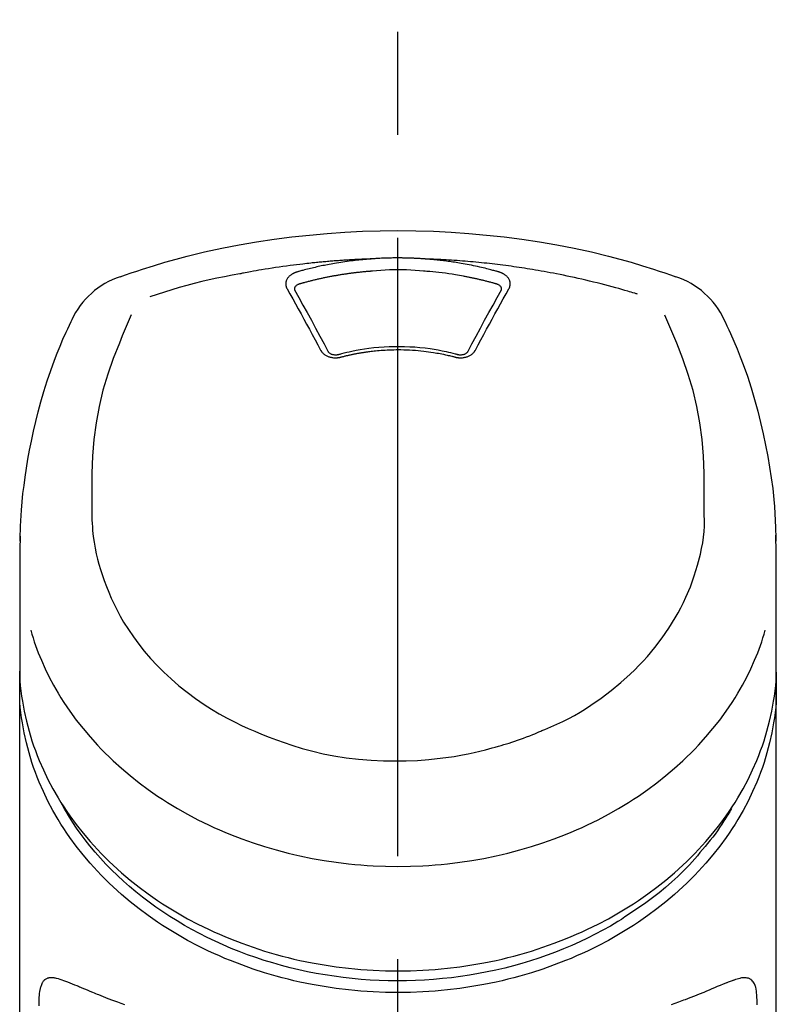
# Model space of a CAD drawing. Extents: x 56059 to 82181, y -10810 to -2410.
# Drawn here: x 71315 to 71361, y -7925 to -7865 of the extents above; entities that cross this region are included whole.
import ezdxf

# ---------------------------------------------------------------- set-up
doc = ezdxf.new("R2010")
doc.units = 0
doc.header["$LTSCALE"] = 50
doc.header["$MEASUREMENT"] = 0
doc.linetypes.add('CENTER2', pattern=[1.125, 0.75, -0.125, 0.125, -0.125])
doc.layers.add('150-機器', color=8, linetype='CONTINUOUS')

msp = doc.modelspace()

# ---------------------------------------------------------------- linework, layer by layer
at = {"layer": '150-機器', "color": 161, "linetype": 'CENTER2'}
msp.add_line((71338.176, -8197.265), (71338.176, -7865.278), dxfattribs=at)
at = {"layer": '150-機器', "color": 13, "linetype": 'Continuous'}
for points in [[(71321.316, -7880.868), (71321.653, -7880.753), (71321.99, -7880.639), (71322.327, -7880.526), (71322.665, -7880.416), (71323.343, -7880.201), (71324.024, -7879.997), (71324.708, -7879.804), (71325.395, -7879.622), (71326.438, -7879.37), (71327.488, -7879.144), (71328.542, -7878.942), (71329.601, -7878.761), (71330.665, -7878.601), (71331.731, -7878.46), (71332.8, -7878.341), (71333.871, -7878.243), (71334.946, -7878.168), (71336.022, -7878.113), (71337.099, -7878.081), (71338.176, -7878.07), (71339.254, -7878.081), (71340.33, -7878.113), (71341.406, -7878.168), (71342.481, -7878.243), (71343.552, -7878.341), (71344.621, -7878.46), (71345.687, -7878.601), (71346.752, -7878.762), (71347.81, -7878.942), (71348.865, -7879.144), (71349.914, -7879.37), (71350.957, -7879.622), (71351.644, -7879.804), (71352.328, -7879.997), (71353.009, -7880.201), (71353.687, -7880.416), (71354.025, -7880.526), (71354.362, -7880.639), (71354.699, -7880.753), (71355.036, -7880.868)], [(71336.574, -7879.793), (71336.546, -7879.793), (71336.518, -7879.794), (71336.49, -7879.795), (71336.462, -7879.796), (71336.406, -7879.798), (71336.35, -7879.8), (71336.294, -7879.802), (71336.238, -7879.804), (71336.154, -7879.807), (71336.07, -7879.811), (71335.986, -7879.814), (71335.902, -7879.818), (71335.819, -7879.822), (71335.735, -7879.826), (71335.651, -7879.83), (71335.567, -7879.835), (71335.483, -7879.839), (71335.399, -7879.844), (71335.315, -7879.848), (71335.231, -7879.853), (71335.148, -7879.858), (71335.064, -7879.863), (71334.98, -7879.869), (71334.896, -7879.874), (71334.812, -7879.88), (71334.728, -7879.885), (71334.645, -7879.891), (71334.561, -7879.897), (71334.477, -7879.903), (71334.393, -7879.91), (71334.31, -7879.916), (71334.226, -7879.923), (71334.142, -7879.929), (71334.058, -7879.936), (71333.975, -7879.943), (71333.891, -7879.95), (71333.807, -7879.958), (71333.724, -7879.965), (71333.64, -7879.973), (71333.556, -7879.98), (71333.473, -7879.988), (71333.389, -7879.996), (71333.306, -7880.004), (71333.222, -7880.012), (71333.139, -7880.021), (71333.055, -7880.029), (71332.972, -7880.038), (71332.888, -7880.047), (71332.769, -7880.059), (71332.65, -7880.072), (71332.53, -7880.086), (71332.411, -7880.099), (71332.217, -7880.121), (71332.022, -7880.145), (71331.828, -7880.168), (71331.633, -7880.193), (71331.412, -7880.222), (71331.19, -7880.253), (71330.969, -7880.285), (71330.747, -7880.318), (71330.534, -7880.351), (71330.321, -7880.385), (71330.109, -7880.42), (71329.896, -7880.455), (71329.731, -7880.483), (71329.566, -7880.511), (71329.401, -7880.54), (71329.236, -7880.57), (71329.126, -7880.591), (71329.017, -7880.612), (71328.907, -7880.633), (71328.798, -7880.654), (71328.743, -7880.665), (71328.688, -7880.675), (71328.633, -7880.686), (71328.578, -7880.696)], [(71336.574, -7879.793), (71336.559, -7879.794), (71336.544, -7879.795), (71336.529, -7879.796), (71336.514, -7879.797), (71336.478, -7879.8), (71336.442, -7879.802), (71336.406, -7879.805), (71336.37, -7879.808), (71336.307, -7879.813), (71336.244, -7879.818), (71336.181, -7879.823), (71336.118, -7879.829), (71336.037, -7879.837), (71335.956, -7879.844), (71335.874, -7879.852), (71335.793, -7879.861), (71335.681, -7879.873), (71335.569, -7879.885), (71335.457, -7879.898), (71335.346, -7879.912), (71335.217, -7879.928), (71335.088, -7879.945), (71334.96, -7879.963), (71334.832, -7879.982), (71334.705, -7880.002), (71334.578, -7880.022), (71334.451, -7880.043), (71334.325, -7880.065), (71334.218, -7880.084), (71334.112, -7880.103), (71334.006, -7880.123), (71333.899, -7880.143), (71333.805, -7880.162), (71333.711, -7880.18), (71333.617, -7880.2), (71333.523, -7880.219), (71333.43, -7880.239), (71333.336, -7880.26), (71333.243, -7880.28), (71333.149, -7880.302), (71333.056, -7880.323), (71332.963, -7880.345), (71332.87, -7880.368), (71332.778, -7880.391), (71332.685, -7880.414), (71332.592, -7880.437), (71332.5, -7880.461), (71332.408, -7880.485), (71332.347, -7880.502), (71332.286, -7880.519), (71332.225, -7880.536), (71332.164, -7880.554), (71332.133, -7880.562), (71332.103, -7880.571), (71332.072, -7880.579), (71332.041, -7880.588)], [(71339.778, -7879.793), (71339.761, -7879.791), (71339.745, -7879.79), (71339.728, -7879.789), (71339.711, -7879.788), (71339.678, -7879.785), (71339.645, -7879.783), (71339.612, -7879.78), (71339.579, -7879.778), (71339.529, -7879.775), (71339.479, -7879.772), (71339.429, -7879.769), (71339.379, -7879.766), (71339.329, -7879.764), (71339.279, -7879.761), (71339.229, -7879.758), (71339.179, -7879.756), (71339.129, -7879.754), (71339.079, -7879.752), (71339.029, -7879.75), (71338.979, -7879.748), (71338.929, -7879.746), (71338.879, -7879.744), (71338.829, -7879.743), (71338.779, -7879.741), (71338.728, -7879.74), (71338.678, -7879.739), (71338.628, -7879.737), (71338.578, -7879.736), (71338.528, -7879.736), (71338.477, -7879.735), (71338.427, -7879.734), (71338.377, -7879.734), (71338.31, -7879.733), (71338.243, -7879.733), (71338.176, -7879.733), (71338.109, -7879.732), (71338.025, -7879.733), (71337.942, -7879.733), (71337.858, -7879.734), (71337.774, -7879.736), (71337.674, -7879.738), (71337.574, -7879.74), (71337.473, -7879.743), (71337.373, -7879.747), (71337.273, -7879.75), (71337.173, -7879.755), (71337.073, -7879.759), (71336.973, -7879.765), (71336.906, -7879.769), (71336.84, -7879.774), (71336.773, -7879.779), (71336.707, -7879.783), (71336.674, -7879.786), (71336.641, -7879.788), (71336.607, -7879.79), (71336.574, -7879.793)], [(71352.707, -7881.929), (71352.665, -7881.916), (71352.623, -7881.904), (71352.581, -7881.891), (71352.539, -7881.878), (71352.433, -7881.846), (71352.327, -7881.814), (71352.221, -7881.782), (71352.115, -7881.751), (71351.933, -7881.698), (71351.751, -7881.646), (71351.569, -7881.594), (71351.387, -7881.543), (71351.166, -7881.483), (71350.945, -7881.424), (71350.723, -7881.365), (71350.502, -7881.308), (71350.268, -7881.249), (71350.035, -7881.191), (71349.801, -7881.135), (71349.567, -7881.079), (71349.338, -7881.026), (71349.11, -7880.974), (71348.88, -7880.923), (71348.651, -7880.874), (71348.438, -7880.829), (71348.225, -7880.784), (71348.012, -7880.741), (71347.799, -7880.699), (71347.608, -7880.662), (71347.417, -7880.626), (71347.226, -7880.59), (71347.035, -7880.556), (71346.861, -7880.525), (71346.687, -7880.495), (71346.513, -7880.465), (71346.339, -7880.436), (71346.177, -7880.409), (71346.014, -7880.383), (71345.851, -7880.357), (71345.688, -7880.332), (71345.525, -7880.308), (71345.362, -7880.284), (71345.199, -7880.261), (71345.036, -7880.238), (71344.872, -7880.215), (71344.709, -7880.194), (71344.545, -7880.172), (71344.382, -7880.152), (71344.218, -7880.131), (71344.054, -7880.112), (71343.891, -7880.093), (71343.727, -7880.074), (71343.563, -7880.056), (71343.399, -7880.039), (71343.235, -7880.022), (71343.071, -7880.005), (71342.906, -7879.989), (71342.742, -7879.974), (71342.578, -7879.959), (71342.413, -7879.945), (71342.249, -7879.931), (71342.085, -7879.918), (71341.92, -7879.906), (71341.756, -7879.894), (71341.591, -7879.882), (71341.426, -7879.871), (71341.262, -7879.861), (71341.097, -7879.851), (71340.932, -7879.841), (71340.767, -7879.832), (71340.602, -7879.824), (71340.438, -7879.816), (71340.328, -7879.812), (71340.218, -7879.808), (71340.108, -7879.804), (71339.998, -7879.8), (71339.943, -7879.798), (71339.888, -7879.796), (71339.833, -7879.795), (71339.778, -7879.793)], [(71344.311, -7880.588), (71344.296, -7880.584), (71344.282, -7880.58), (71344.268, -7880.576), (71344.254, -7880.572), (71344.22, -7880.562), (71344.186, -7880.552), (71344.152, -7880.543), (71344.117, -7880.533), (71344.057, -7880.517), (71343.997, -7880.5), (71343.937, -7880.484), (71343.877, -7880.468), (71343.799, -7880.448), (71343.721, -7880.428), (71343.643, -7880.408), (71343.565, -7880.388), (71343.456, -7880.361), (71343.348, -7880.335), (71343.239, -7880.309), (71343.131, -7880.284), (71343.005, -7880.256), (71342.879, -7880.229), (71342.753, -7880.202), (71342.626, -7880.176), (71342.501, -7880.151), (71342.375, -7880.127), (71342.249, -7880.104), (71342.123, -7880.082), (71342.016, -7880.063), (71341.909, -7880.045), (71341.802, -7880.027), (71341.695, -7880.01), (71341.6, -7879.996), (71341.505, -7879.981), (71341.409, -7879.967), (71341.314, -7879.954), (71341.219, -7879.94), (71341.123, -7879.928), (71341.027, -7879.915), (71340.932, -7879.903), (71340.836, -7879.892), (71340.74, -7879.881), (71340.644, -7879.87), (71340.548, -7879.86), (71340.452, -7879.849), (71340.356, -7879.84), (71340.26, -7879.83), (71340.163, -7879.822), (71340.099, -7879.817), (71340.035, -7879.812), (71339.971, -7879.807), (71339.906, -7879.802), (71339.874, -7879.8), (71339.842, -7879.797), (71339.81, -7879.795), (71339.778, -7879.793)], [(71336.622, -7880.534), (71336.605, -7880.535), (71336.587, -7880.537), (71336.569, -7880.538), (71336.551, -7880.539), (71336.516, -7880.542), (71336.48, -7880.544), (71336.444, -7880.547), (71336.409, -7880.55), (71336.355, -7880.554), (71336.302, -7880.559), (71336.249, -7880.563), (71336.195, -7880.568), (71336.142, -7880.573), (71336.089, -7880.578), (71336.035, -7880.583), (71335.982, -7880.588), (71335.929, -7880.594), (71335.875, -7880.599), (71335.822, -7880.605), (71335.769, -7880.611), (71335.716, -7880.617), (71335.663, -7880.623), (71335.61, -7880.629), (71335.557, -7880.635), (71335.503, -7880.642), (71335.45, -7880.648), (71335.397, -7880.655), (71335.344, -7880.662), (71335.291, -7880.669), (71335.238, -7880.676), (71335.185, -7880.683), (71335.133, -7880.691), (71335.08, -7880.698), (71335.027, -7880.706), (71334.974, -7880.713), (71334.921, -7880.721), (71334.868, -7880.729), (71334.816, -7880.737), (71334.763, -7880.746), (71334.71, -7880.754), (71334.658, -7880.762), (71334.605, -7880.771), (71334.552, -7880.78), (71334.5, -7880.789), (71334.447, -7880.798), (71334.395, -7880.807), (71334.342, -7880.816), (71334.29, -7880.826), (71334.238, -7880.835), (71334.185, -7880.845), (71334.133, -7880.855), (71334.081, -7880.864), (71334.028, -7880.874), (71333.976, -7880.885), (71333.924, -7880.895), (71333.872, -7880.905), (71333.82, -7880.916), (71333.768, -7880.927), (71333.716, -7880.937), (71333.664, -7880.948), (71333.612, -7880.959), (71333.56, -7880.97), (71333.508, -7880.982), (71333.456, -7880.993), (71333.404, -7881.005), (71333.353, -7881.016), (71333.301, -7881.028), (71333.249, -7881.04), (71333.198, -7881.052), (71333.146, -7881.064), (71333.095, -7881.077), (71333.043, -7881.089), (71332.992, -7881.102), (71332.94, -7881.114), (71332.889, -7881.127), (71332.838, -7881.14), (71332.787, -7881.153), (71332.735, -7881.166), (71332.684, -7881.18), (71332.633, -7881.193), (71332.582, -7881.207), (71332.531, -7881.22), (71332.48, -7881.234), (71332.429, -7881.248), (71332.395, -7881.257), (71332.361, -7881.267), (71332.328, -7881.277), (71332.294, -7881.286), (71332.277, -7881.291), (71332.26, -7881.296), (71332.243, -7881.301), (71332.226, -7881.305)], [(71339.729, -7880.534), (71339.472, -7880.512), (71339.214, -7880.492), (71338.956, -7880.475), (71338.698, -7880.461), (71338.437, -7880.453), (71338.176, -7880.45), (71337.915, -7880.453), (71337.654, -7880.461), (71337.396, -7880.475), (71337.138, -7880.492), (71336.88, -7880.512), (71336.622, -7880.534)], [(71344.126, -7881.305), (71344.11, -7881.301), (71344.093, -7881.296), (71344.077, -7881.292), (71344.061, -7881.287), (71344.029, -7881.278), (71343.996, -7881.269), (71343.964, -7881.259), (71343.931, -7881.25), (71343.882, -7881.237), (71343.834, -7881.224), (71343.785, -7881.211), (71343.736, -7881.198), (71343.687, -7881.185), (71343.638, -7881.172), (71343.589, -7881.159), (71343.54, -7881.147), (71343.491, -7881.134), (71343.442, -7881.122), (71343.393, -7881.11), (71343.343, -7881.098), (71343.294, -7881.086), (71343.245, -7881.074), (71343.196, -7881.062), (71343.147, -7881.05), (71343.097, -7881.039), (71343.048, -7881.028), (71342.999, -7881.016), (71342.949, -7881.005), (71342.9, -7880.994), (71342.85, -7880.983), (71342.801, -7880.972), (71342.751, -7880.962), (71342.702, -7880.951), (71342.652, -7880.941), (71342.603, -7880.93), (71342.553, -7880.92), (71342.504, -7880.91), (71342.454, -7880.9), (71342.405, -7880.89), (71342.355, -7880.881), (71342.305, -7880.871), (71342.256, -7880.861), (71342.206, -7880.852), (71342.156, -7880.843), (71342.031, -7880.82), (71341.906, -7880.797), (71341.781, -7880.774), (71341.656, -7880.753), (71341.455, -7880.719), (71341.253, -7880.688), (71341.052, -7880.659), (71340.849, -7880.633), (71340.663, -7880.611), (71340.477, -7880.592), (71340.29, -7880.575), (71340.103, -7880.56), (71340.01, -7880.554), (71339.917, -7880.547), (71339.824, -7880.541), (71339.732, -7880.534), (71339.73, -7880.534), (71339.729, -7880.534), (71339.728, -7880.534), (71339.727, -7880.534)], [(71328.578, -7880.696), (71328.115, -7880.782), (71327.652, -7880.87), (71327.189, -7880.961), (71326.728, -7881.059), (71326.269, -7881.164), (71325.812, -7881.277), (71325.356, -7881.398), (71324.903, -7881.526), (71324.455, -7881.661), (71324.008, -7881.802), (71323.563, -7881.947), (71323.118, -7882.093)], [(71332.041, -7880.588), (71332.036, -7880.59), (71332.031, -7880.591), (71332.026, -7880.593), (71332.021, -7880.594), (71332.01, -7880.597), (71332, -7880.6), (71331.99, -7880.604), (71331.979, -7880.607), (71331.964, -7880.612), (71331.949, -7880.618), (71331.934, -7880.624), (71331.919, -7880.63), (71331.901, -7880.637), (71331.884, -7880.645), (71331.867, -7880.653), (71331.85, -7880.661), (71331.831, -7880.67), (71331.812, -7880.68), (71331.793, -7880.69), (71331.775, -7880.701), (71331.748, -7880.717), (71331.721, -7880.733), (71331.695, -7880.751), (71331.67, -7880.769), (71331.639, -7880.792), (71331.61, -7880.816), (71331.582, -7880.841), (71331.555, -7880.868), (71331.525, -7880.9), (71331.498, -7880.933), (71331.473, -7880.968), (71331.45, -7881.005), (71331.431, -7881.04), (71331.414, -7881.077), (71331.399, -7881.115), (71331.388, -7881.154), (71331.38, -7881.186), (71331.375, -7881.218), (71331.371, -7881.251), (71331.369, -7881.283), (71331.369, -7881.309), (71331.37, -7881.334), (71331.372, -7881.36), (71331.375, -7881.385), (71331.377, -7881.404), (71331.381, -7881.423), (71331.384, -7881.442), (71331.389, -7881.461), (71331.393, -7881.48), (71331.398, -7881.498), (71331.404, -7881.516), (71331.412, -7881.534), (71331.417, -7881.546), (71331.423, -7881.558), (71331.429, -7881.569), (71331.435, -7881.581), (71331.438, -7881.586), (71331.441, -7881.592), (71331.444, -7881.598), (71331.447, -7881.604)], [(71344.905, -7881.604), (71344.908, -7881.598), (71344.911, -7881.592), (71344.914, -7881.586), (71344.917, -7881.581), (71344.923, -7881.569), (71344.929, -7881.558), (71344.935, -7881.546), (71344.941, -7881.534), (71344.948, -7881.516), (71344.954, -7881.498), (71344.959, -7881.48), (71344.963, -7881.461), (71344.968, -7881.442), (71344.971, -7881.423), (71344.975, -7881.405), (71344.977, -7881.386), (71344.98, -7881.36), (71344.982, -7881.334), (71344.983, -7881.309), (71344.983, -7881.283), (71344.981, -7881.251), (71344.977, -7881.218), (71344.972, -7881.186), (71344.964, -7881.154), (71344.953, -7881.115), (71344.938, -7881.077), (71344.921, -7881.041), (71344.902, -7881.005), (71344.879, -7880.968), (71344.854, -7880.933), (71344.827, -7880.9), (71344.797, -7880.868), (71344.77, -7880.841), (71344.742, -7880.816), (71344.713, -7880.792), (71344.682, -7880.769), (71344.657, -7880.751), (71344.631, -7880.733), (71344.604, -7880.717), (71344.577, -7880.701), (71344.556, -7880.689), (71344.535, -7880.678), (71344.514, -7880.667), (71344.493, -7880.656), (71344.471, -7880.645), (71344.449, -7880.635), (71344.427, -7880.626), (71344.404, -7880.617), (71344.389, -7880.612), (71344.373, -7880.607), (71344.357, -7880.602), (71344.342, -7880.598), (71344.334, -7880.595), (71344.326, -7880.593), (71344.318, -7880.59), (71344.311, -7880.588)], [(71331.447, -7881.604), (71331.616, -7881.908), (71331.786, -7882.213), (71331.955, -7882.517), (71332.124, -7882.822), (71332.294, -7883.131), (71332.464, -7883.441), (71332.633, -7883.751), (71332.802, -7884.061), (71332.972, -7884.376), (71333.142, -7884.691), (71333.312, -7885.006), (71333.481, -7885.321)], [(71332.226, -7881.305), (71332.21, -7881.31), (71332.194, -7881.314), (71332.178, -7881.319), (71332.162, -7881.324), (71332.13, -7881.335), (71332.099, -7881.348), (71332.069, -7881.363), (71332.04, -7881.38), (71332.004, -7881.405), (71331.972, -7881.434), (71331.943, -7881.467), (71331.92, -7881.504), (71331.91, -7881.526), (71331.901, -7881.549), (71331.895, -7881.573), (71331.892, -7881.598), (71331.892, -7881.609), (71331.892, -7881.62), (71331.892, -7881.631), (71331.892, -7881.642), (71331.892, -7881.643), (71331.892, -7881.644), (71331.892, -7881.645), (71331.892, -7881.646)], [(71331.892, -7881.644), (71331.893, -7881.653), (71331.895, -7881.662), (71331.896, -7881.67), (71331.898, -7881.679)], [(71331.893, -7881.668), (71332.151, -7882.129), (71332.408, -7882.59), (71332.664, -7883.051), (71332.919, -7883.514), (71333.178, -7883.99), (71333.436, -7884.467), (71333.692, -7884.945), (71333.948, -7885.423)], [(71342.404, -7885.423), (71342.66, -7884.945), (71342.917, -7884.467), (71343.174, -7883.99), (71343.433, -7883.514), (71343.688, -7883.051), (71343.944, -7882.59), (71344.201, -7882.129), (71344.459, -7881.668)], [(71342.871, -7885.321), (71343.04, -7885.006), (71343.21, -7884.691), (71343.38, -7884.376), (71343.55, -7884.061), (71343.719, -7883.751), (71343.888, -7883.441), (71344.058, -7883.131), (71344.229, -7882.822), (71344.397, -7882.517), (71344.566, -7882.213), (71344.736, -7881.908), (71344.905, -7881.604)], [(71344.46, -7881.646), (71344.46, -7881.645), (71344.46, -7881.644), (71344.46, -7881.643), (71344.46, -7881.642), (71344.46, -7881.631), (71344.46, -7881.62), (71344.46, -7881.609), (71344.46, -7881.598), (71344.457, -7881.573), (71344.451, -7881.549), (71344.443, -7881.526), (71344.432, -7881.504), (71344.409, -7881.467), (71344.381, -7881.434), (71344.348, -7881.405), (71344.312, -7881.38), (71344.283, -7881.363), (71344.253, -7881.348), (71344.222, -7881.335), (71344.191, -7881.324), (71344.175, -7881.319), (71344.158, -7881.314), (71344.142, -7881.31), (71344.126, -7881.305)], [(71344.454, -7881.679), (71344.456, -7881.67), (71344.457, -7881.662), (71344.459, -7881.653), (71344.46, -7881.644)], [(71315.249, -7896.918), (71315.252, -7896.767), (71315.256, -7896.616), (71315.26, -7896.465), (71315.264, -7896.314), (71315.276, -7895.994), (71315.291, -7895.673), (71315.309, -7895.353), (71315.331, -7895.033), (71315.373, -7894.532), (71315.425, -7894.032), (71315.486, -7893.534), (71315.554, -7893.036), (71315.636, -7892.485), (71315.727, -7891.936), (71315.826, -7891.388), (71315.935, -7890.842), (71316.064, -7890.245), (71316.203, -7889.651), (71316.354, -7889.059), (71316.513, -7888.47), (71316.698, -7887.831), (71316.895, -7887.196), (71317.106, -7886.565), (71317.333, -7885.94), (71317.498, -7885.512), (71317.671, -7885.086), (71317.85, -7884.663), (71318.037, -7884.244), (71318.136, -7884.026), (71318.237, -7883.809), (71318.339, -7883.592), (71318.441, -7883.376)], [(71321.997, -7883.188), (71321.812, -7883.613), (71321.629, -7884.039), (71321.448, -7884.466), (71321.27, -7884.895), (71320.903, -7885.836), (71320.57, -7886.79), (71320.278, -7887.757), (71320.038, -7888.736), (71319.855, -7889.736), (71319.726, -7890.746), (71319.644, -7891.762), (71319.603, -7892.78), (71319.595, -7893.33), (71319.594, -7893.88), (71319.598, -7894.43), (71319.605, -7894.98)], [(71356.747, -7894.98), (71356.754, -7894.43), (71356.758, -7893.88), (71356.757, -7893.33), (71356.749, -7892.78), (71356.708, -7891.764), (71356.626, -7890.75), (71356.498, -7889.742), (71356.315, -7888.743), (71356.075, -7887.766), (71355.785, -7886.801), (71355.452, -7885.849), (71355.086, -7884.909), (71354.91, -7884.481), (71354.73, -7884.056), (71354.547, -7883.631), (71354.363, -7883.208)], [(71357.911, -7883.376), (71358.023, -7883.612), (71358.134, -7883.849), (71358.244, -7884.085), (71358.353, -7884.323), (71358.558, -7884.786), (71358.754, -7885.253), (71358.942, -7885.723), (71359.122, -7886.197), (71359.37, -7886.897), (71359.598, -7887.605), (71359.81, -7888.317), (71360.006, -7889.034), (71360.177, -7889.714), (71360.334, -7890.396), (71360.479, -7891.081), (71360.61, -7891.769), (71360.722, -7892.418), (71360.822, -7893.069), (71360.908, -7893.722), (71360.976, -7894.377), (71361.012, -7894.804), (71361.041, -7895.232), (71361.064, -7895.661), (71361.081, -7896.09), (71361.088, -7896.297), (71361.094, -7896.504), (71361.099, -7896.712), (71361.104, -7896.919)], [(71333.481, -7885.321), (71333.484, -7885.326), (71333.487, -7885.332), (71333.49, -7885.337), (71333.494, -7885.342), (71333.5, -7885.353), (71333.506, -7885.364), (71333.512, -7885.375), (71333.518, -7885.385), (71333.533, -7885.406), (71333.548, -7885.427), (71333.565, -7885.447), (71333.582, -7885.466), (71333.605, -7885.491), (71333.629, -7885.514), (71333.653, -7885.537), (71333.679, -7885.559), (71333.712, -7885.585), (71333.747, -7885.609), (71333.783, -7885.631), (71333.82, -7885.652), (71333.859, -7885.673), (71333.899, -7885.692), (71333.94, -7885.709), (71333.982, -7885.724), (71334.026, -7885.738), (71334.07, -7885.75), (71334.115, -7885.761), (71334.16, -7885.77), (71334.206, -7885.777), (71334.253, -7885.783), (71334.299, -7885.786), (71334.346, -7885.789), (71334.385, -7885.789), (71334.424, -7885.788), (71334.463, -7885.786), (71334.502, -7885.782), (71334.533, -7885.779), (71334.563, -7885.776), (71334.594, -7885.771), (71334.624, -7885.765), (71334.639, -7885.762), (71334.653, -7885.758), (71334.668, -7885.755), (71334.683, -7885.751), (71334.69, -7885.749), (71334.697, -7885.748), (71334.705, -7885.746), (71334.712, -7885.744)], [(71334.555, -7885.587), (71334.607, -7885.573), (71334.66, -7885.559), (71334.712, -7885.545), (71334.765, -7885.531), (71334.916, -7885.492), (71335.068, -7885.455), (71335.221, -7885.419), (71335.374, -7885.384), (71335.629, -7885.332), (71335.886, -7885.285), (71336.144, -7885.244), (71336.403, -7885.209), (71336.712, -7885.173), (71337.021, -7885.144), (71337.331, -7885.123), (71337.641, -7885.108), (71337.953, -7885.1), (71338.264, -7885.099), (71338.575, -7885.104), (71338.886, -7885.116), (71339.196, -7885.134), (71339.506, -7885.159), (71339.815, -7885.192), (71340.123, -7885.232), (71340.367, -7885.269), (71340.609, -7885.31), (71340.851, -7885.357), (71341.092, -7885.409), (71341.23, -7885.442), (71341.368, -7885.475), (71341.506, -7885.51), (71341.643, -7885.546), (71341.682, -7885.557), (71341.72, -7885.567), (71341.759, -7885.577), (71341.797, -7885.587)], [(71334.712, -7885.744), (71334.726, -7885.74), (71334.74, -7885.737), (71334.754, -7885.733), (71334.768, -7885.73), (71334.796, -7885.722), (71334.824, -7885.715), (71334.852, -7885.708), (71334.88, -7885.701), (71334.922, -7885.69), (71334.964, -7885.68), (71335.006, -7885.67), (71335.048, -7885.66), (71335.091, -7885.65), (71335.133, -7885.64), (71335.175, -7885.631), (71335.218, -7885.621), (71335.26, -7885.612), (71335.302, -7885.602), (71335.345, -7885.593), (71335.388, -7885.584), (71335.43, -7885.576), (71335.473, -7885.567), (71335.516, -7885.558), (71335.558, -7885.55), (71335.601, -7885.542), (71335.644, -7885.534), (71335.687, -7885.526), (71335.73, -7885.518), (71335.773, -7885.51), (71335.815, -7885.503), (71335.858, -7885.495), (71335.901, -7885.488), (71335.945, -7885.481), (71335.988, -7885.474), (71336.031, -7885.467), (71336.074, -7885.46), (71336.117, -7885.453), (71336.16, -7885.447), (71336.204, -7885.441), (71336.247, -7885.434), (71336.3, -7885.427), (71336.353, -7885.42), (71336.406, -7885.413), (71336.46, -7885.406), (71336.547, -7885.395), (71336.634, -7885.384), (71336.721, -7885.374), (71336.808, -7885.365), (71336.926, -7885.353), (71337.043, -7885.342), (71337.161, -7885.332), (71337.279, -7885.324), (71337.401, -7885.317), (71337.523, -7885.311), (71337.645, -7885.306), (71337.768, -7885.302), (71337.914, -7885.299), (71338.061, -7885.296), (71338.208, -7885.295), (71338.355, -7885.295), (71338.531, -7885.297), (71338.707, -7885.301), (71338.882, -7885.308), (71339.057, -7885.317), (71339.229, -7885.33), (71339.4, -7885.346), (71339.571, -7885.364), (71339.741, -7885.384), (71339.886, -7885.402), (71340.031, -7885.422), (71340.176, -7885.443), (71340.32, -7885.465), (71340.425, -7885.482), (71340.53, -7885.499), (71340.635, -7885.518), (71340.739, -7885.537), (71340.842, -7885.557), (71340.945, -7885.579), (71341.048, -7885.601), (71341.151, -7885.624), (71341.221, -7885.64), (71341.291, -7885.656), (71341.362, -7885.673), (71341.432, -7885.69), (71341.469, -7885.7), (71341.507, -7885.71), (71341.545, -7885.719), (71341.582, -7885.729), (71341.597, -7885.733), (71341.611, -7885.737), (71341.626, -7885.74), (71341.64, -7885.744)], [(71341.64, -7885.744), (71341.647, -7885.746), (71341.655, -7885.748), (71341.662, -7885.749), (71341.669, -7885.751), (71341.684, -7885.755), (71341.699, -7885.758), (71341.713, -7885.762), (71341.728, -7885.765), (71341.758, -7885.771), (71341.789, -7885.776), (71341.819, -7885.779), (71341.85, -7885.782), (71341.889, -7885.786), (71341.928, -7885.788), (71341.967, -7885.789), (71342.006, -7885.789), (71342.053, -7885.786), (71342.099, -7885.783), (71342.146, -7885.777), (71342.192, -7885.77), (71342.237, -7885.761), (71342.282, -7885.751), (71342.326, -7885.738), (71342.37, -7885.724), (71342.412, -7885.709), (71342.453, -7885.692), (71342.493, -7885.673), (71342.532, -7885.653), (71342.569, -7885.632), (71342.605, -7885.609), (71342.64, -7885.585), (71342.673, -7885.559), (71342.699, -7885.537), (71342.723, -7885.514), (71342.747, -7885.491), (71342.77, -7885.466), (71342.787, -7885.447), (71342.804, -7885.427), (71342.819, -7885.406), (71342.834, -7885.385), (71342.84, -7885.375), (71342.846, -7885.364), (71342.852, -7885.353), (71342.859, -7885.342), (71342.862, -7885.337), (71342.865, -7885.332), (71342.868, -7885.326), (71342.871, -7885.321)], [(71333.928, -7885.389), (71333.932, -7885.398), (71333.937, -7885.407), (71333.941, -7885.415), (71333.946, -7885.424), (71333.957, -7885.441), (71333.971, -7885.458), (71333.985, -7885.473), (71334.001, -7885.487), (71334.031, -7885.51), (71334.062, -7885.529), (71334.095, -7885.546), (71334.13, -7885.56), (71334.162, -7885.571), (71334.194, -7885.58), (71334.227, -7885.587), (71334.26, -7885.594), (71334.287, -7885.598), (71334.315, -7885.601), (71334.342, -7885.603), (71334.369, -7885.605), (71334.398, -7885.605), (71334.427, -7885.605), (71334.455, -7885.603), (71334.484, -7885.6), (71334.503, -7885.598), (71334.522, -7885.594), (71334.54, -7885.591), (71334.559, -7885.586), (71334.568, -7885.584), (71334.578, -7885.582), (71334.587, -7885.579), (71334.597, -7885.577)], [(71341.756, -7885.577), (71341.765, -7885.579), (71341.774, -7885.582), (71341.784, -7885.584), (71341.793, -7885.586), (71341.812, -7885.591), (71341.83, -7885.594), (71341.849, -7885.598), (71341.868, -7885.6), (71341.897, -7885.603), (71341.925, -7885.605), (71341.954, -7885.605), (71341.983, -7885.605), (71342.01, -7885.603), (71342.038, -7885.601), (71342.065, -7885.598), (71342.092, -7885.593), (71342.125, -7885.587), (71342.158, -7885.58), (71342.19, -7885.571), (71342.223, -7885.56), (71342.257, -7885.546), (71342.29, -7885.529), (71342.321, -7885.509), (71342.351, -7885.487), (71342.367, -7885.473), (71342.381, -7885.457), (71342.395, -7885.441), (71342.406, -7885.424), (71342.411, -7885.415), (71342.416, -7885.407), (71342.42, -7885.398), (71342.424, -7885.389)], [(71319.605, -7894.98), (71319.604, -7895.087), (71319.604, -7895.194), (71319.604, -7895.301), (71319.605, -7895.408), (71319.61, -7895.622), (71319.619, -7895.836), (71319.632, -7896.051), (71319.649, -7896.265), (71319.687, -7896.622), (71319.737, -7896.977), (71319.798, -7897.331), (71319.87, -7897.683), (71319.945, -7898), (71320.029, -7898.316), (71320.121, -7898.629), (71320.221, -7898.94), (71320.347, -7899.302), (71320.482, -7899.661), (71320.626, -7900.016), (71320.78, -7900.368), (71320.952, -7900.739), (71321.134, -7901.104), (71321.327, -7901.464), (71321.531, -7901.818), (71321.819, -7902.277), (71322.125, -7902.722), (71322.448, -7903.157), (71322.786, -7903.579), (71323.168, -7904.024), (71323.566, -7904.454), (71323.978, -7904.87), (71324.406, -7905.27), (71324.885, -7905.686), (71325.378, -7906.084), (71325.885, -7906.462), (71326.408, -7906.82), (71326.866, -7907.111), (71327.333, -7907.387), (71327.808, -7907.649), (71328.291, -7907.897), (71328.688, -7908.087), (71329.089, -7908.269), (71329.493, -7908.444), (71329.9, -7908.614), (71330.355, -7908.796), (71330.811, -7908.97), (71331.272, -7909.137), (71331.735, -7909.293), (71332.364, -7909.486), (71332.999, -7909.658), (71333.639, -7909.809), (71334.285, -7909.937), (71335.033, -7910.055), (71335.785, -7910.142), (71336.539, -7910.202), (71337.297, -7910.237), (71337.986, -7910.248), (71338.673, -7910.24), (71339.361, -7910.211), (71340.047, -7910.16), (71340.559, -7910.108), (71341.069, -7910.045), (71341.578, -7909.969), (71342.084, -7909.879), (71342.437, -7909.808), (71342.789, -7909.732), (71343.139, -7909.65), (71343.488, -7909.564), (71343.685, -7909.513), (71343.881, -7909.461), (71344.077, -7909.407), (71344.272, -7909.352), (71344.434, -7909.305), (71344.595, -7909.258), (71344.756, -7909.209), (71344.917, -7909.159), (71345.089, -7909.103), (71345.261, -7909.046), (71345.432, -7908.987), (71345.603, -7908.928), (71345.792, -7908.86), (71345.98, -7908.792), (71346.166, -7908.72), (71346.352, -7908.646), (71346.474, -7908.594), (71346.595, -7908.542), (71346.716, -7908.489), (71346.837, -7908.435), (71346.898, -7908.409), (71346.958, -7908.383), (71347.019, -7908.356), (71347.08, -7908.33)], [(71347.08, -7908.33), (71347.448, -7908.177), (71347.814, -7908.02), (71348.177, -7907.855), (71348.534, -7907.679), (71348.879, -7907.492), (71349.218, -7907.293), (71349.552, -7907.085), (71349.881, -7906.868), (71350.506, -7906.433), (71351.113, -7905.974), (71351.7, -7905.491), (71352.266, -7904.983), (71352.535, -7904.723), (71352.797, -7904.458), (71353.053, -7904.186), (71353.303, -7903.909), (71353.767, -7903.355), (71354.204, -7902.781), (71354.613, -7902.187), (71354.994, -7901.573), (71355.17, -7901.265), (71355.338, -7900.952), (71355.497, -7900.635), (71355.648, -7900.313), (71355.916, -7899.676), (71356.151, -7899.026), (71356.353, -7898.365), (71356.524, -7897.695), (71356.598, -7897.357), (71356.662, -7897.019), (71356.713, -7896.679), (71356.747, -7896.337), (71356.764, -7895.999), (71356.766, -7895.66), (71356.759, -7895.32), (71356.747, -7894.98)], [(71315.258, -7896.61), (71315.258, -7896.627), (71315.257, -7896.643), (71315.257, -7896.66), (71315.256, -7896.676), (71315.253, -7896.777), (71315.249, -7896.877), (71315.246, -7896.977), (71315.243, -7897.078), (71315.242, -7897.179), (71315.241, -7897.279), (71315.24, -7897.38), (71315.24, -7897.481), (71315.239, -7897.565), (71315.239, -7897.649), (71315.238, -7897.734), (71315.237, -7897.818)], [(71361.115, -7897.818), (71361.115, -7897.769), (71361.115, -7897.72), (71361.114, -7897.67), (71361.114, -7897.621), (71361.114, -7897.523), (71361.114, -7897.425), (71361.113, -7897.326), (71361.112, -7897.228), (71361.11, -7897.123), (71361.107, -7897.017), (71361.104, -7896.912), (71361.101, -7896.807), (71361.099, -7896.75), (71361.096, -7896.694), (71361.094, -7896.638), (71361.092, -7896.582), (71361.092, -7896.574), (71361.092, -7896.567), (71361.091, -7896.56), (71361.091, -7896.553)], [(71315.237, -7897.818), (71315.237, -7898.346), (71315.237, -7898.874), (71315.237, -7899.402), (71315.237, -7899.93), (71315.237, -7900.458), (71315.237, -7900.987), (71315.237, -7901.515), (71315.237, -7902.043), (71315.237, -7902.571), (71315.237, -7903.099), (71315.237, -7903.627), (71315.237, -7904.155)], [(71361.115, -7904.155), (71361.115, -7903.627), (71361.115, -7903.099), (71361.115, -7902.571), (71361.115, -7902.043), (71361.115, -7901.515), (71361.115, -7900.987), (71361.115, -7900.458), (71361.115, -7899.93), (71361.115, -7899.402), (71361.115, -7898.874), (71361.115, -7898.346), (71361.115, -7897.818)], [(71315.906, -7902.322), (71315.97, -7902.553), (71316.037, -7902.783), (71316.107, -7903.011), (71316.182, -7903.238), (71316.265, -7903.465), (71316.353, -7903.691), (71316.446, -7903.915), (71316.542, -7904.137), (71316.774, -7904.65), (71317.019, -7905.157), (71317.28, -7905.656), (71317.558, -7906.145), (71317.727, -7906.423), (71317.902, -7906.697), (71318.083, -7906.967), (71318.269, -7907.235), (71318.66, -7907.767), (71319.068, -7908.286), (71319.494, -7908.79), (71319.937, -7909.28), (71320.17, -7909.525), (71320.407, -7909.766), (71320.648, -7910.003), (71320.894, -7910.235), (71321.404, -7910.695), (71321.928, -7911.138), (71322.466, -7911.565), (71323.017, -7911.974), (71323.304, -7912.178), (71323.594, -7912.376), (71323.887, -7912.569), (71324.183, -7912.758), (71324.792, -7913.127), (71325.412, -7913.478), (71326.041, -7913.811), (71326.68, -7914.125), (71327.009, -7914.278), (71327.341, -7914.426), (71327.675, -7914.569), (71328.011, -7914.708), (71328.694, -7914.972), (71329.385, -7915.217), (71330.082, -7915.442), (71330.785, -7915.649), (71331.144, -7915.746), (71331.504, -7915.838), (71331.865, -7915.926), (71332.228, -7916.008), (71332.96, -7916.157), (71333.694, -7916.287), (71334.432, -7916.397), (71335.173, -7916.487), (71335.548, -7916.526), (71335.923, -7916.558), (71336.299, -7916.586), (71336.675, -7916.609), (71337.425, -7916.638), (71338.176, -7916.648), (71338.927, -7916.638), (71339.677, -7916.609), (71340.053, -7916.586), (71340.429, -7916.558), (71340.804, -7916.526), (71341.179, -7916.487), (71341.92, -7916.397), (71342.658, -7916.287), (71343.392, -7916.157), (71344.124, -7916.008), (71344.487, -7915.926), (71344.848, -7915.838), (71345.208, -7915.746), (71345.567, -7915.649), (71346.27, -7915.442), (71346.967, -7915.217), (71347.658, -7914.972), (71348.342, -7914.708), (71348.677, -7914.569), (71349.011, -7914.426), (71349.343, -7914.278), (71349.672, -7914.125), (71350.311, -7913.811), (71350.94, -7913.478), (71351.56, -7913.127), (71352.169, -7912.758), (71352.465, -7912.569), (71352.758, -7912.376), (71353.048, -7912.178), (71353.335, -7911.974), (71353.886, -7911.565), (71354.424, -7911.138), (71354.948, -7910.695), (71355.458, -7910.235), (71355.704, -7910.003), (71355.945, -7909.766), (71356.182, -7909.525), (71356.415, -7909.28), (71356.858, -7908.79), (71357.284, -7908.286), (71357.692, -7907.767), (71358.083, -7907.235), (71358.269, -7906.967), (71358.45, -7906.697), (71358.625, -7906.423), (71358.794, -7906.145), (71359.073, -7905.656), (71359.333, -7905.157), (71359.578, -7904.65), (71359.81, -7904.137), (71359.906, -7903.915), (71359.999, -7903.691), (71360.087, -7903.465), (71360.17, -7903.238), (71360.245, -7903.011), (71360.315, -7902.783), (71360.382, -7902.553), (71360.446, -7902.322)], [(71315.237, -7904.155), (71315.229, -7904.463), (71315.224, -7904.771), (71315.226, -7905.078), (71315.237, -7905.385), (71315.26, -7905.694), (71315.294, -7906.002), (71315.336, -7906.309), (71315.385, -7906.615), (71315.498, -7907.226), (71315.633, -7907.832), (71315.79, -7908.433), (71315.971, -7909.027), (71316.071, -7909.326), (71316.178, -7909.623), (71316.29, -7909.918), (71316.409, -7910.21), (71316.664, -7910.794), (71316.941, -7911.367), (71317.239, -7911.93), (71317.558, -7912.482), (71317.728, -7912.76), (71317.903, -7913.034), (71318.083, -7913.305), (71318.269, -7913.572), (71318.659, -7914.105), (71319.068, -7914.623), (71319.494, -7915.128), (71319.937, -7915.617), (71320.17, -7915.863), (71320.407, -7916.103), (71320.648, -7916.34), (71320.894, -7916.573), (71321.404, -7917.033), (71321.928, -7917.476), (71322.466, -7917.902), (71323.017, -7918.312), (71323.304, -7918.515), (71323.594, -7918.713), (71323.887, -7918.907), (71324.183, -7919.096), (71324.792, -7919.465), (71325.412, -7919.816), (71326.041, -7920.148), (71326.68, -7920.462), (71327.009, -7920.616), (71327.341, -7920.764), (71327.675, -7920.907), (71328.011, -7921.045), (71328.694, -7921.309), (71329.385, -7921.554), (71330.082, -7921.78), (71330.785, -7921.986), (71331.144, -7922.084), (71331.504, -7922.176), (71331.865, -7922.263), (71332.228, -7922.345), (71332.96, -7922.494), (71333.694, -7922.624), (71334.432, -7922.734), (71335.173, -7922.825), (71335.548, -7922.863), (71335.923, -7922.896), (71336.299, -7922.924), (71336.675, -7922.946), (71337.425, -7922.976), (71338.176, -7922.986), (71338.927, -7922.976), (71339.677, -7922.946), (71340.053, -7922.924), (71340.429, -7922.896), (71340.804, -7922.863), (71341.179, -7922.825), (71341.92, -7922.734), (71342.658, -7922.624), (71343.392, -7922.494), (71344.124, -7922.345), (71344.487, -7922.263), (71344.848, -7922.176), (71345.208, -7922.084), (71345.567, -7921.986), (71346.27, -7921.78), (71346.967, -7921.554), (71347.658, -7921.309), (71348.342, -7921.045), (71348.677, -7920.907), (71349.011, -7920.764), (71349.343, -7920.616), (71349.672, -7920.462), (71350.311, -7920.148), (71350.94, -7919.816), (71351.56, -7919.465), (71352.169, -7919.096), (71352.465, -7918.907), (71352.758, -7918.713), (71353.048, -7918.515), (71353.335, -7918.312), (71353.886, -7917.902), (71354.424, -7917.476), (71354.948, -7917.033), (71355.458, -7916.573), (71355.704, -7916.34), (71355.945, -7916.103), (71356.182, -7915.863), (71356.415, -7915.617), (71356.858, -7915.128), (71357.284, -7914.623), (71357.693, -7914.105), (71358.083, -7913.572), (71358.269, -7913.305), (71358.449, -7913.034), (71358.624, -7912.76), (71358.794, -7912.482), (71359.113, -7911.93), (71359.411, -7911.367), (71359.688, -7910.794), (71359.944, -7910.21), (71360.062, -7909.918), (71360.174, -7909.623), (71360.281, -7909.326), (71360.382, -7909.027), (71360.562, -7908.433), (71360.719, -7907.832), (71360.854, -7907.226), (71360.967, -7906.615), (71361.016, -7906.309), (71361.059, -7906.002), (71361.092, -7905.694), (71361.115, -7905.385), (71361.126, -7905.078), (71361.128, -7904.771), (71361.123, -7904.463), (71361.115, -7904.155)], [(71315.237, -7905.471), (71315.237, -7905.405), (71315.237, -7905.339), (71315.237, -7905.273), (71315.237, -7905.207), (71315.237, -7905.141), (71315.238, -7905.075), (71315.239, -7905.009), (71315.24, -7904.943), (71315.241, -7904.877), (71315.243, -7904.811), (71315.245, -7904.745), (71315.246, -7904.679)], [(71361.106, -7904.679), (71361.107, -7904.745), (71361.109, -7904.811), (71361.111, -7904.877), (71361.112, -7904.943), (71361.113, -7905.009), (71361.114, -7905.075), (71361.115, -7905.141), (71361.115, -7905.207), (71361.115, -7905.273), (71361.115, -7905.339), (71361.115, -7905.405), (71361.115, -7905.471)], [(71361.115, -7905.471), (71361.123, -7905.779), (71361.128, -7906.087), (71361.126, -7906.394), (71361.115, -7906.701), (71361.092, -7907.009), (71361.059, -7907.317), (71361.016, -7907.624), (71360.967, -7907.931), (71360.854, -7908.542), (71360.719, -7909.148), (71360.562, -7909.749), (71360.382, -7910.343), (71360.281, -7910.642), (71360.174, -7910.939), (71360.062, -7911.233), (71359.944, -7911.526), (71359.688, -7912.109), (71359.411, -7912.683), (71359.113, -7913.246), (71358.795, -7913.798), (71358.624, -7914.076), (71358.449, -7914.35), (71358.269, -7914.621), (71358.083, -7914.888), (71357.693, -7915.42), (71357.284, -7915.939), (71356.858, -7916.443), (71356.415, -7916.933), (71356.182, -7917.178), (71355.945, -7917.419), (71355.704, -7917.656), (71355.458, -7917.888), (71354.948, -7918.348), (71354.424, -7918.792), (71353.886, -7919.218), (71353.335, -7919.628), (71353.048, -7919.831), (71352.758, -7920.029), (71352.465, -7920.223), (71352.169, -7920.412), (71351.56, -7920.781), (71350.94, -7921.132), (71350.311, -7921.464), (71349.672, -7921.778), (71349.343, -7921.931), (71349.011, -7922.079), (71348.678, -7922.223), (71348.342, -7922.361), (71347.658, -7922.625), (71346.968, -7922.87), (71346.271, -7923.095), (71345.567, -7923.302), (71345.208, -7923.399), (71344.848, -7923.492), (71344.487, -7923.579), (71344.124, -7923.661), (71343.393, -7923.81), (71342.658, -7923.94), (71341.92, -7924.05), (71341.179, -7924.141), (71340.804, -7924.179), (71340.429, -7924.212), (71340.053, -7924.239), (71339.677, -7924.262), (71338.927, -7924.291), (71338.176, -7924.301), (71337.425, -7924.291), (71336.675, -7924.262), (71336.299, -7924.239), (71335.923, -7924.212), (71335.548, -7924.179), (71335.173, -7924.141), (71334.433, -7924.05), (71333.694, -7923.94), (71332.96, -7923.81), (71332.228, -7923.661), (71331.865, -7923.579), (71331.504, -7923.492), (71331.144, -7923.399), (71330.785, -7923.302), (71330.082, -7923.095), (71329.385, -7922.87), (71328.694, -7922.625), (71328.011, -7922.361), (71327.675, -7922.223), (71327.341, -7922.079), (71327.01, -7921.931), (71326.68, -7921.778), (71326.041, -7921.464), (71325.412, -7921.132), (71324.792, -7920.781), (71324.183, -7920.412), (71323.887, -7920.223), (71323.594, -7920.029), (71323.304, -7919.831), (71323.017, -7919.628), (71322.466, -7919.218), (71321.928, -7918.792), (71321.404, -7918.348), (71320.894, -7917.888), (71320.649, -7917.656), (71320.407, -7917.419), (71320.17, -7917.178), (71319.937, -7916.933), (71319.494, -7916.443), (71319.068, -7915.939), (71318.659, -7915.421), (71318.269, -7914.888), (71318.083, -7914.621), (71317.903, -7914.35), (71317.728, -7914.076), (71317.558, -7913.798), (71317.239, -7913.246), (71316.941, -7912.683), (71316.664, -7912.109), (71316.409, -7911.526), (71316.29, -7911.233), (71316.178, -7910.939), (71316.071, -7910.642), (71315.971, -7910.343), (71315.79, -7909.749), (71315.633, -7909.148), (71315.498, -7908.542), (71315.385, -7907.931), (71315.336, -7907.624), (71315.294, -7907.317), (71315.26, -7907.009), (71315.237, -7906.701), (71315.226, -7906.394), (71315.224, -7906.087), (71315.229, -7905.779), (71315.237, -7905.471)], [(71315.237, -7956.956), (71315.237, -7952.666), (71315.237, -7948.376), (71315.237, -7944.085), (71315.237, -7939.795), (71315.237, -7935.504), (71315.237, -7931.214), (71315.237, -7926.923), (71315.237, -7922.633), (71315.237, -7918.342), (71315.237, -7914.052), (71315.237, -7909.762), (71315.237, -7905.471)], [(71361.115, -7956.956), (71361.115, -7952.666), (71361.115, -7948.375), (71361.115, -7944.085), (71361.115, -7939.795), (71361.115, -7935.504), (71361.115, -7931.214), (71361.115, -7926.923), (71361.115, -7922.633), (71361.115, -7918.342), (71361.115, -7914.052), (71361.115, -7909.762), (71361.115, -7905.471)], [(71358.408, -7913.136), (71358.354, -7913.231), (71358.3, -7913.326), (71358.244, -7913.42), (71358.188, -7913.513), (71358.128, -7913.606), (71358.068, -7913.698), (71358.006, -7913.79), (71357.945, -7913.882), (71357.816, -7914.082), (71357.688, -7914.284), (71357.558, -7914.484), (71357.422, -7914.679), (71357.273, -7914.872), (71357.118, -7915.061), (71356.96, -7915.247), (71356.803, -7915.433), (71356.649, -7915.622), (71356.496, -7915.811), (71356.343, -7916), (71356.186, -7916.186), (71355.854, -7916.553), (71355.506, -7916.906), (71355.147, -7917.249), (71354.78, -7917.584), (71354.402, -7917.918), (71354.018, -7918.244), (71353.624, -7918.557), (71353.219, -7918.856), (71353.008, -7919.001), (71352.794, -7919.144), (71352.579, -7919.285), (71352.365, -7919.427), (71352.152, -7919.57), (71351.94, -7919.714), (71351.727, -7919.857), (71351.513, -7919.997), (71351.067, -7920.267), (71350.611, -7920.522), (71350.147, -7920.763), (71349.679, -7920.994), (71349.198, -7921.221), (71348.714, -7921.438), (71348.225, -7921.645), (71347.732, -7921.841), (71347.229, -7922.029), (71346.722, -7922.206), (71346.212, -7922.372), (71345.698, -7922.527), (71345.174, -7922.674), (71344.648, -7922.809), (71344.119, -7922.934), (71343.587, -7923.048), (71343.05, -7923.151), (71342.511, -7923.243), (71341.97, -7923.325), (71341.428, -7923.396), (71340.881, -7923.455), (71340.333, -7923.504), (71339.784, -7923.542), (71339.234, -7923.569), (71338.684, -7923.585), (71338.134, -7923.589), (71337.584, -7923.583), (71337.034, -7923.565), (71336.484, -7923.537), (71335.936, -7923.497), (71335.388, -7923.447), (71334.841, -7923.385), (71334.299, -7923.313), (71333.759, -7923.23), (71333.22, -7923.136), (71332.683, -7923.031), (71332.152, -7922.915), (71331.624, -7922.789), (71331.098, -7922.652), (71330.575, -7922.504), (71330.062, -7922.347), (71329.552, -7922.179), (71329.046, -7922.001), (71328.543, -7921.812), (71328.051, -7921.615), (71327.563, -7921.407), (71327.08, -7921.188), (71326.601, -7920.959), (71326.135, -7920.724), (71325.675, -7920.478), (71325.221, -7920.222), (71324.772, -7919.956), (71324.337, -7919.684), (71323.908, -7919.403), (71323.486, -7919.111), (71323.07, -7918.81), (71322.67, -7918.505), (71322.278, -7918.19), (71321.893, -7917.867), (71321.516, -7917.534), (71321.154, -7917.198), (71320.8, -7916.853), (71320.455, -7916.499), (71320.119, -7916.137), (71319.799, -7915.775), (71319.488, -7915.404), (71319.188, -7915.025), (71318.898, -7914.638), (71318.671, -7914.317), (71318.453, -7913.991), (71318.242, -7913.66), (71318.042, -7913.323), (71317.966, -7913.19), (71317.892, -7913.057), (71317.819, -7912.923), (71317.746, -7912.79)], [(71321.597, -7925.048), (71321.383, -7924.97), (71321.17, -7924.89), (71320.883, -7924.781), (71320.596, -7924.67), (71320.31, -7924.558), (71320.025, -7924.443), (71319.935, -7924.407), (71319.846, -7924.37), (71319.757, -7924.334), (71319.668, -7924.297), (71319.503, -7924.229), (71319.338, -7924.162), (71319.174, -7924.093), (71319.01, -7924.024), (71318.934, -7923.993), (71318.859, -7923.961), (71318.783, -7923.929), (71318.708, -7923.897), (71318.57, -7923.84), (71318.432, -7923.784), (71318.293, -7923.729), (71318.155, -7923.674), (71318.093, -7923.649), (71318.03, -7923.625), (71317.967, -7923.601), (71317.904, -7923.578), (71317.793, -7923.54), (71317.682, -7923.505), (71317.569, -7923.472), (71317.455, -7923.441), (71317.406, -7923.428), (71317.356, -7923.417), (71317.306, -7923.407), (71317.256, -7923.4), (71317.192, -7923.397), (71317.127, -7923.398), (71317.062, -7923.404), (71316.998, -7923.414), (71316.978, -7923.417), (71316.958, -7923.421), (71316.939, -7923.426), (71316.919, -7923.431), (71316.882, -7923.444), (71316.846, -7923.459), (71316.812, -7923.477), (71316.778, -7923.498), (71316.762, -7923.509), (71316.746, -7923.521), (71316.731, -7923.534), (71316.716, -7923.547), (71316.685, -7923.579), (71316.657, -7923.612), (71316.631, -7923.648), (71316.608, -7923.685), (71316.595, -7923.706), (71316.583, -7923.728), (71316.572, -7923.75), (71316.561, -7923.773), (71316.538, -7923.827), (71316.518, -7923.882), (71316.5, -7923.938), (71316.485, -7923.994), (71316.476, -7924.027), (71316.469, -7924.061), (71316.461, -7924.094), (71316.454, -7924.128), (71316.433, -7924.241), (71316.415, -7924.355), (71316.4, -7924.47), (71316.389, -7924.585), (71316.383, -7924.681), (71316.379, -7924.777), (71316.377, -7924.873), (71316.376, -7924.97), (71316.378, -7925.096)], [(71359.97, -7925.051), (71359.97, -7924.999), (71359.968, -7924.903), (71359.965, -7924.807), (71359.961, -7924.711), (71359.956, -7924.615), (71359.953, -7924.571), (71359.95, -7924.527), (71359.946, -7924.483), (71359.942, -7924.439), (71359.931, -7924.324), (71359.918, -7924.209), (71359.9, -7924.094), (71359.877, -7923.98), (71359.863, -7923.925), (71359.847, -7923.87), (71359.827, -7923.816), (71359.804, -7923.764), (71359.771, -7923.706), (71359.733, -7923.652), (71359.69, -7923.601), (71359.643, -7923.554), (71359.628, -7923.54), (71359.612, -7923.527), (71359.597, -7923.515), (71359.58, -7923.503), (71359.548, -7923.481), (71359.513, -7923.463), (71359.478, -7923.447), (71359.441, -7923.434), (71359.422, -7923.428), (71359.403, -7923.423), (71359.383, -7923.419), (71359.364, -7923.416), (71359.301, -7923.405), (71359.238, -7923.399), (71359.174, -7923.396), (71359.111, -7923.399), (71359.061, -7923.405), (71359.012, -7923.414), (71358.963, -7923.425), (71358.914, -7923.437), (71358.829, -7923.461), (71358.744, -7923.485), (71358.66, -7923.511), (71358.576, -7923.538), (71358.546, -7923.549), (71358.516, -7923.559), (71358.486, -7923.569), (71358.456, -7923.58), (71358.392, -7923.603), (71358.329, -7923.626), (71358.266, -7923.649), (71358.203, -7923.673), (71358.169, -7923.686), (71358.136, -7923.699), (71358.103, -7923.712), (71358.07, -7923.725), (71357.896, -7923.794), (71357.722, -7923.863), (71357.549, -7923.933), (71357.376, -7924.005), (71357.213, -7924.075), (71357.05, -7924.147), (71356.887, -7924.218), (71356.723, -7924.288), (71356.442, -7924.404), (71356.159, -7924.515), (71355.875, -7924.623), (71355.59, -7924.731), (71355.49, -7924.769), (71355.389, -7924.807), (71355.288, -7924.845), (71355.187, -7924.883), (71354.972, -7924.961), (71354.757, -7925.038)]]:
    msp.add_lwpolyline(points, dxfattribs=at)
for centre, start, end in [((71322.903, -7885.596), 108.54711, 155.09463), ((71353.449, -7885.596), 24.92107, 71.4659)]:
    msp.add_arc(centre, 4.987, start, end, dxfattribs=at)

doc.saveas('drawing.dxf')
